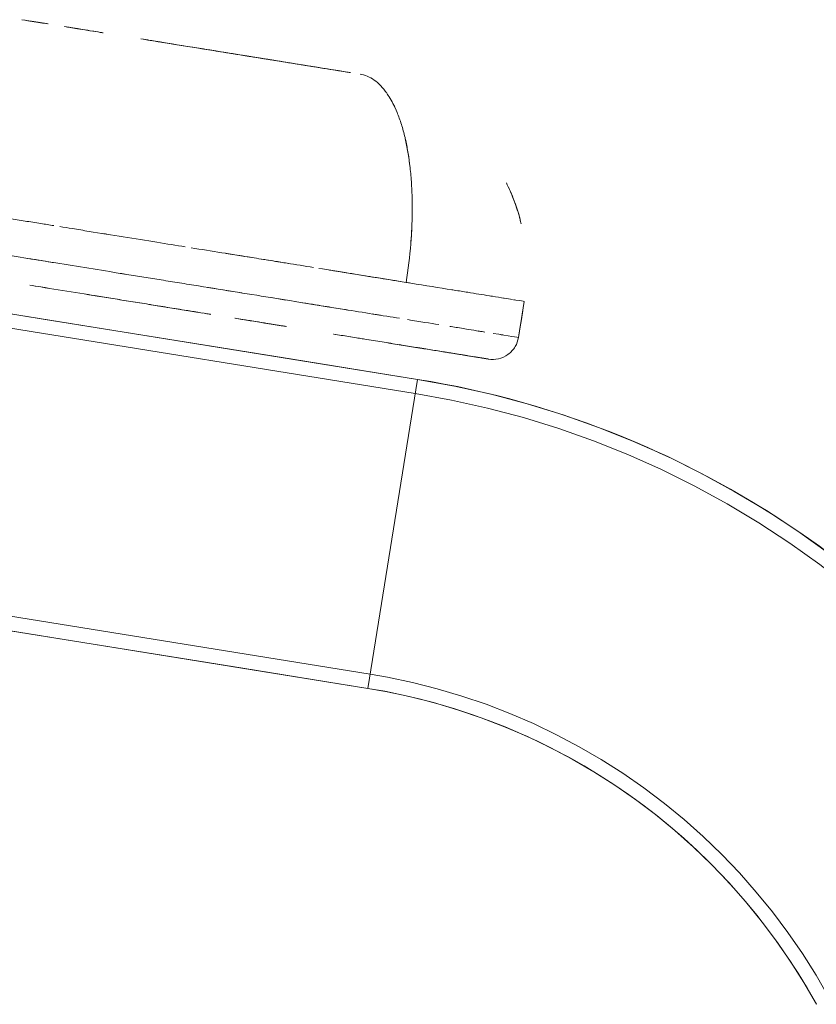
# Model space of a CAD drawing. Units: millimetres. Extents: x -2798 to 7282, y -3095 to 4033.
# Drawn here: x 1104 to 1257, y 581 to 770 of the extents above; entities that cross this region are included whole.
import ezdxf

# ---------------------------------------------------------------- set-up
doc = ezdxf.new("R2010")
doc.units = ezdxf.units.MM
doc.layers.add('A-GENM', color=13, linetype='Continuous', lineweight=9)
doc.layers.add('G-IMPT', color=8, linetype='Continuous', lineweight=9)

# ---------------------------------------------------------------- blocks, each defined once
blk = doc.blocks.new('d-Gym Body Trainer - 15_dwg-424590-East')
at = {"layer": 'G-IMPT'}
for p, q in [((-1041.69, 759.24), (-1041.67, 759.23)), ((-1041.67, 759.23), (-1041.69, 759.24)), ((-1126.43, 716.16), (-1030.67, 700.74)), ((-1010.19, 715.68), (-1011.3, 708.77)), ((-1126.87, 713.44), (-1031.1, 698.03)), ((-1080.25, 714.8), (-1081.7, 715.04)), ((-1080.25, 714.8), (-1081.7, 715.04)), ((-1071.83, 713.45), (-1080.15, 714.79)), ((-1071.83, 713.45), (-1080.15, 714.79)), ((-1030.67, 700.74), (-1040.2, 641.51)), ((-1040.2, 641.51), (-1030.67, 700.74)), ((-1039.77, 644.22), (-1135.53, 659.64)), ((-1040.2, 641.51), (-1135.97, 656.92))]:
    blk.add_line(p, q, dxfattribs=at)
at = {"layer": 'G-IMPT', "flags": 128}
for points in [[(-1114.59, 714.25), (-1102.49, 712.3), (-1078.55, 708.45), (-1054.61, 704.6), (-1030.67, 700.74)], [(-1030.67, 700.74), (-1054.61, 704.6), (-1078.55, 708.45), (-1102.49, 712.3), (-1114.59, 714.25)], [(-1011.3, 708.77), (-1011.02, 710.5), (-1010.74, 712.22), (-1010.47, 713.95)], [(-1010.47, 713.95), (-1010.74, 712.22), (-1011.02, 710.5), (-1011.3, 708.77)], [(-1030.67, 700.74), (-1023.58, 699.46), (-1016.56, 697.89), (-1009.6, 696.04), (-1002.72, 693.92), (-995.93, 691.52), (-989.24, 688.85), (-982.67, 685.92), (-976.22, 682.72), (-969.9, 679.27), (-963.72, 675.58), (-957.7, 671.63), (-951.84, 667.45), (-946.15, 663.04), (-940.64, 658.4), (-935.32, 653.55), (-930.2, 648.49), (-925.29, 643.23), (-920.59, 637.77), (-916.11, 632.14), (-911.86, 626.32), (-907.85, 620.35), (-904.08, 614.21), (-901.62, 609.9)], [(-1031.1, 698.03), (-1024.13, 696.76), (-1017.21, 695.22), (-1010.36, 693.4), (-1003.58, 691.31), (-996.9, 688.94), (-990.31, 686.32), (-983.84, 683.43), (-977.49, 680.28), (-971.26, 676.89), (-965.18, 673.25), (-959.25, 669.36), (-953.48, 665.25), (-947.87, 660.9), (-942.45, 656.34), (-937.21, 651.56), (-932.17, 646.57), (-927.33, 641.39), (-922.7, 636.02), (-918.3, 630.47), (-914.11, 624.75), (-910.16, 618.86), (-906.45, 612.82), (-904.03, 608.57)], [(-1040.2, 641.51), (-1064.14, 645.36), (-1088.09, 649.21), (-1112.03, 653.07), (-1135.97, 656.92)], [(-1135.97, 656.92), (-1112.03, 653.07), (-1088.09, 649.21), (-1064.14, 645.36), (-1040.2, 641.51)], [(-951.76, 582.27), (-954.22, 586.52), (-956.84, 590.67), (-959.63, 594.72), (-962.57, 598.64), (-965.68, 602.45), (-968.93, 606.13), (-972.32, 609.67), (-975.86, 613.08), (-979.52, 616.35), (-983.32, 619.46), (-987.24, 622.42), (-991.27, 625.22), (-995.41, 627.86), (-999.65, 630.33), (-1003.99, 632.63), (-1008.42, 634.75), (-1012.93, 636.7), (-1017.51, 638.46), (-1022.16, 640.04), (-1026.87, 641.43), (-1031.63, 642.63), (-1036.43, 643.64), (-1039.77, 644.22)], [(-954.17, 580.94), (-956.57, 585.1), (-959.14, 589.16), (-961.86, 593.11), (-964.74, 596.95), (-967.77, 600.67), (-970.95, 604.27), (-974.27, 607.73), (-977.72, 611.07), (-981.31, 614.26), (-985.02, 617.3), (-988.85, 620.19), (-992.79, 622.93), (-996.84, 625.51), (-1000.99, 627.93), (-1005.23, 630.17), (-1009.56, 632.25), (-1013.96, 634.15), (-1018.44, 635.87), (-1022.99, 637.41), (-1027.59, 638.77), (-1032.25, 639.95), (-1036.94, 640.94), (-1040.2, 641.51)]]:
    blk.add_lwpolyline(points, dxfattribs=at)
at = {"layer": 'G-IMPT'}
for radius in [180, 180, 120, 120]:
    blk.add_arc((-1059.27, 523.03), radius, 28.8559, 80.8559, dxfattribs=at)
for points in [[(-1101.85, 768.92), (-1103.44, 769.18), (-1105.01, 769.43), (-1106.57, 769.68)], [(-1101.81, 768.92), (-1103.4, 769.17), (-1104.97, 769.43), (-1106.54, 769.68)], [(-1041.69, 759.24), (-1041.69, 759.24), (-1041.69, 759.24), (-1041.69, 759.24)], [(-1041.69, 759.24), (-1040.75, 759.09), (-1038.92, 758.34), (-1037.3, 756.67), (-1036.56, 755.62)], [(-1035.03, 752.96), (-1035.47, 753.89), (-1035.95, 754.69), (-1036.46, 755.47)], [(-1010.89, 731.01), (-1010.85, 730.85), (-1010.81, 730.69), (-1010.78, 730.53)], [(-1089.93, 728.51), (-1090.31, 728.58), (-1090.7, 728.64), (-1091.09, 728.7)], [(-1062.38, 724.08), (-1066.28, 724.71), (-1070.14, 725.33), (-1074.08, 725.96)], [(-1050.64, 722.19), (-1054.03, 722.74), (-1057.32, 723.27), (-1060.58, 723.79)], [(-1087.67, 721.06), (-1087.25, 720.99), (-1086.83, 720.93), (-1086.42, 720.86)], [(-1032.85, 719.33), (-1035.83, 719.81), (-1038.9, 720.3), (-1041.9, 720.78)], [(-1070.91, 718.36), (-1068.7, 718.01), (-1066.53, 717.66), (-1064.37, 717.31)], [(-1016.88, 716.76), (-1018.14, 716.96), (-1019.54, 717.18), (-1021.04, 717.43)], [(-1089.48, 716.29), (-1090.54, 716.46), (-1091.6, 716.63), (-1092.65, 716.8)], [(-1092.64, 716.8), (-1091.6, 716.63), (-1090.54, 716.46), (-1089.49, 716.29)], [(-1058.71, 716.4), (-1057.79, 716.25), (-1056.87, 716.1), (-1055.94, 715.95)], [(-1012.42, 716.04), (-1012.92, 716.12), (-1013.5, 716.21), (-1014.14, 716.32)], [(-1070.39, 713.21), (-1070.7, 713.26), (-1071.01, 713.31), (-1071.32, 713.36)], [(-1071.27, 713.36), (-1070.96, 713.31), (-1070.65, 713.26), (-1070.34, 713.21)], [(-1032.57, 712.19), (-1030.1, 711.79), (-1028.18, 711.49), (-1026.6, 711.23)], [(-1022.97, 710.65), (-1020.93, 710.32), (-1019.55, 710.1), (-1018.47, 709.92)], [(-1017.03, 704.63), (-1016.45, 704.53), (-1015.16, 704.54), (-1013.22, 705.39), (-1011.81, 706.96), (-1011.39, 708.19), (-1011.3, 708.77)], [(-1011.3, 708.77), (-1011.39, 708.19), (-1011.81, 706.96), (-1013.22, 705.39), (-1015.16, 704.54), (-1016.45, 704.53), (-1017.03, 704.63)], [(-1016.14, 709.55), (-1013.13, 709.06), (-1011.3, 708.77), (-1011.3, 708.77)], [(-1014.79, 709.33), (-1014.57, 709.29), (-1014.35, 709.26), (-1014.13, 709.22)]]:
    blk.add_open_spline(points, degree=3, dxfattribs=at)
for points, knots in [([(-1105.97, 769.59), (-1105.52, 769.51), (-1103.91, 769.25), (-1102.52, 769.03), (-1101.55, 768.87)], [0.76485245, 0.76485245, 0.76485245, 0.76485245, 0.77083333, 0.78707734, 0.78707734, 0.78707734, 0.78707734]), ([(-1105.93, 769.58), (-1105.45, 769.5), (-1103.84, 769.24), (-1102.45, 769.02), (-1101.52, 768.87)], [0.76460856, 0.76460856, 0.76460856, 0.76460856, 0.77083333, 0.78657998, 0.78657998, 0.78657998, 0.78657998]), ([(-1091.1, 767.19), (-1091.65, 767.28), (-1094.09, 767.67), (-1096.5, 768.06), (-1098.36, 768.36)], [0.13190702, 0.13190702, 0.13190702, 0.13190702, 0.13636364, 0.15166397, 0.15166397, 0.15166397, 0.15166397]), ([(-1098.35, 768.36), (-1097.98, 768.3), (-1097.02, 768.15), (-1095.45, 767.89), (-1093.43, 767.57), (-1091.91, 767.32), (-1091.12, 767.2), (-1090.95, 767.17)], [0.80585411, 0.80585411, 0.80585411, 0.80585411, 0.8125, 0.82291667, 0.83333333, 0.84375, 0.84657698, 0.84657698, 0.84657698, 0.84657698]), ([(-1098.35, 768.36), (-1097.96, 768.3), (-1097, 768.14), (-1095.42, 767.89), (-1093.42, 767.57), (-1091.9, 767.32), (-1091.11, 767.19), (-1090.95, 767.17)], [0.80536444, 0.80536444, 0.80536444, 0.80536444, 0.8125, 0.82291667, 0.83333333, 0.84375, 0.84648605, 0.84648605, 0.84648605, 0.84648605]), ([(-1091.12, 767.19), (-1091.67, 767.28), (-1094.09, 767.67), (-1096.49, 768.06), (-1098.33, 768.35)], [0.13181269, 0.13181269, 0.13181269, 0.13181269, 0.13636364, 0.15157534, 0.15157534, 0.15157534, 0.15157534]), ([(-1083.73, 766.01), (-1083.16, 765.91), (-1081.82, 765.7), (-1079.45, 765.32), (-1076.44, 764.83), (-1073, 764.28), (-1069.31, 763.68), (-1065.33, 763.04), (-1061.06, 762.36), (-1056.53, 761.63), (-1051.77, 760.86), (-1047.63, 760.19), (-1044.89, 759.75), (-1043.86, 759.59), (-1043.67, 759.56)], [0.8872638, 0.8872638, 0.8872638, 0.8872638, 0.8958333, 0.90625, 0.9166667, 0.9270833, 0.9375, 0.9479167, 0.9583333, 0.96875, 0.9791667, 0.9895833, 0.9947917, 0.9959362, 0.9959362, 0.9959362, 0.9959362]), ([(-1083.72, 766), (-1083.15, 765.91), (-1081.81, 765.7), (-1079.45, 765.32), (-1076.46, 764.83), (-1073.06, 764.29), (-1068.2, 763.51), (-1061.42, 762.41), (-1052.83, 761.03), (-1046.59, 760.03), (-1043.74, 759.57)], [0.8873264, 0.8873264, 0.8873264, 0.8873264, 0.8958333, 0.90625, 0.9166667, 0.9270833, 0.9375, 0.9583333, 0.9791667, 0.9959834, 0.9959834, 0.9959834, 0.9959834]), ([(-1043.51, 759.53), (-1043.58, 759.54), (-1044.34, 759.67), (-1046.5, 760.01), (-1050.02, 760.58), (-1054.3, 761.27), (-1060.04, 762.19), (-1067.26, 763.35), (-1075.51, 764.68), (-1080.81, 765.54), (-1083.26, 765.93)], [0.0050651, 0.0050651, 0.0050651, 0.0050651, 0.0056818, 0.0113636, 0.0227273, 0.0340909, 0.0454545, 0.0681818, 0.0909091, 0.1106032, 0.1106032, 0.1106032, 0.1106032]), ([(-1043.59, 759.54), (-1048.72, 760.37), (-1056.68, 761.65), (-1067.42, 763.38), (-1075.49, 764.68), (-1080.76, 765.53), (-1083.21, 765.92)], [0.0049815, 0.0049815, 0.0049815, 0.0049815, 0.0454545, 0.0681818, 0.0909091, 0.1106662, 0.1106662, 0.1106662, 0.1106662]), ([(-1035.38, 753.63), (-1035.1, 753.08), (-1034.52, 751.83), (-1033.74, 749.67), (-1033.25, 747.9), (-1033.02, 746.93), (-1033, 746.86)], [0.3212817, 0.3212817, 0.3212817, 0.3212817, 0.375, 0.4375, 0.5, 0.5050886, 0.5050886, 0.5050886, 0.5050886]), ([(-1032.09, 741.38), (-1032.3, 743.22), (-1032.6, 745.06), (-1032.99, 746.78), (-1033.01, 746.89)], [0.3902972, 0.3902972, 0.3902972, 0.3902972, 0.5, 0.5072094, 0.5072094, 0.5072094, 0.5072094]), ([(-1033, 746.82), (-1032.81, 746), (-1032.47, 744.23), (-1032.07, 741.4), (-1031.79, 738.25), (-1031.69, 735.83), (-1031.68, 734.49), (-1031.68, 734.35)], [0.5060439, 0.5060439, 0.5060439, 0.5060439, 0.5625, 0.625, 0.6875, 0.75, 0.7571122, 0.7571122, 0.7571122, 0.7571122]), ([(-1010.9, 731.01), (-1010.93, 731.15), (-1011.28, 732.51), (-1012.07, 734.96), (-1013.01, 737.15), (-1013.54, 738.27), (-1013.6, 738.38)], [0.2429285, 0.2429285, 0.2429285, 0.2429285, 0.25, 0.3125, 0.375, 0.3816461, 0.3816461, 0.3816461, 0.3816461]), ([(-1013.21, 737.58), (-1012.69, 736.45), (-1011.84, 734.27), (-1011.11, 732.06), (-1010.88, 731.01)], [0.625, 0.625, 0.625, 0.625, 0.6875, 0.7417073, 0.7417073, 0.7417073, 0.7417073]), ([(-1032.85, 719.33), (-1032.05, 724.28), (-1031.64, 729.43), (-1031.67, 734.21), (-1031.67, 734.36)], [0, 0, 0, 0, 0.25, 0.258352, 0.258352, 0.258352, 0.258352]), ([(-1031.67, 734.35), (-1031.66, 733.28), (-1031.7, 730.94), (-1031.81, 728.37), (-1031.94, 726.92), (-1031.96, 726.77)], [0.7571657, 0.7571657, 0.7571657, 0.7571657, 0.8125, 0.875, 0.8819837, 0.8819837, 0.8819837, 0.8819837]), ([(-1100.4, 730.2), (-1101.24, 730.34), (-1103.08, 730.63), (-1106.94, 731.25), (-1111.93, 732.05), (-1116.76, 732.83), (-1120.03, 733.36), (-1121.42, 733.58), (-1121.92, 733.66)], [0.25095518, 0.25095518, 0.25095518, 0.25095518, 0.25625, 0.2625, 0.275, 0.2875, 0.29375, 0.29727788, 0.29727788, 0.29727788, 0.29727788]), ([(-1075.24, 726.15), (-1076.91, 726.42), (-1080.71, 727.03), (-1087.07, 728.05), (-1092.59, 728.94), (-1096.64, 729.59), (-1098.47, 729.89), (-1099.26, 730.02)], [0.20099972, 0.20099972, 0.20099972, 0.20099972, 0.2125, 0.225, 0.2375, 0.24375, 0.24860822, 0.24860822, 0.24860822, 0.24860822]), ([(-1114.39, 725.36), (-1110.39, 724.72), (-1105.61, 723.95), (-1101.16, 723.23), (-1100.49, 723.12)], [-0.34047102, -0.34047102, -0.34047102, -0.34047102, -0.31026518, -0.30489011, -0.30489011, -0.30489011, -0.30489011]), ([(-1055.38, 722.95), (-1055.77, 723.02), (-1056.72, 723.17), (-1058.35, 723.43), (-1060.18, 723.73), (-1062.56, 724.11), (-1064.93, 724.49), (-1066.85, 724.8), (-1067.44, 724.89)], [0.13906439, 0.13906439, 0.13906439, 0.13906439, 0.14375, 0.15, 0.15625, 0.1625, 0.175, 0.18034759, 0.18034759, 0.18034759, 0.18034759]), ([(-1105.47, 723.93), (-1103.68, 723.64), (-1099.82, 723.02), (-1093.71, 722.03), (-1088.34, 721.17), (-1083.96, 720.46), (-1080.67, 719.93), (-1077.23, 719.38), (-1072.37, 718.6), (-1066.05, 717.58), (-1058.71, 716.4), (-1052.42, 715.39), (-1047.92, 714.66), (-1045.45, 714.27), (-1044.22, 714.07), (-1044.01, 714.03)], [0.7211425, 0.7211425, 0.7211425, 0.7211425, 0.73, 0.74, 0.75, 0.755, 0.76, 0.765, 0.77, 0.78, 0.79, 0.8, 0.81, 0.82, 0.8220534, 0.8220534, 0.8220534, 0.8220534]), ([(-1042.72, 720.92), (-1043, 720.96), (-1045.34, 721.34), (-1047.62, 721.7), (-1049.6, 722.02)], [0.13280303, 0.13280303, 0.13280303, 0.13280303, 0.13517809, 0.15316329, 0.15316329, 0.15316329, 0.15316329]), ([(-1041.48, 720.72), (-1042.02, 720.8), (-1042.98, 720.96), (-1044.19, 721.15), (-1045.37, 721.34), (-1046.52, 721.53), (-1047.21, 721.64), (-1047.56, 721.69)], [0.05, 0.05, 0.05, 0.05, 0.0625, 0.075, 0.0875, 0.09375, 0.1, 0.1, 0.1, 0.1]), ([(-1032.85, 719.33), (-1033.89, 719.49), (-1035.64, 719.78), (-1037.84, 720.13), (-1039.55, 720.4), (-1040.55, 720.57), (-1040.94, 720.63)], [0.0000001, 0.0000001, 0.0000001, 0.0000001, 0.0125, 0.025, 0.0375, 0.04590901, 0.04590901, 0.04590901, 0.04590901]), ([(-1024.01, 717.9), (-1026.49, 718.3), (-1029.46, 718.78), (-1032.55, 719.28), (-1032.85, 719.33)], [0.07774053, 0.07774053, 0.07774053, 0.07774053, 0.10196298, 0.10456728, 0.10456728, 0.10456728, 0.10456728]), ([(-1070.3, 713.2), (-1071.98, 713.47), (-1074.95, 713.95), (-1079.11, 714.62), (-1082.67, 715.19), (-1086.1, 715.74), (-1090.67, 716.48), (-1096.3, 717.38), (-1101.46, 718.22), (-1104.33, 718.68), (-1105.04, 718.79)], [0.19932405, 0.19932405, 0.19932405, 0.19932405, 0.20652174, 0.21195652, 0.2173913, 0.22282609, 0.22826087, 0.23913043, 0.25, 0.25360684, 0.25360684, 0.25360684, 0.25360684]), ([(-1105.03, 718.79), (-1104.32, 718.68), (-1101.44, 718.21), (-1096.28, 717.38), (-1090.62, 716.47), (-1086.64, 715.83), (-1084.35, 715.46), (-1082.09, 715.1), (-1079.14, 714.62), (-1075, 713.96), (-1072.03, 713.48), (-1070.35, 713.21)], [0.74639316, 0.74639316, 0.74639316, 0.74639316, 0.75, 0.76086957, 0.77173913, 0.77717391, 0.7798913, 0.7826087, 0.78804348, 0.79347826, 0.80067595, 0.80067595, 0.80067595, 0.80067595]), ([(-1020.98, 717.42), (-1021.83, 717.55), (-1022.84, 717.72), (-1023.95, 717.89), (-1024.1, 717.92)], [0.66830618, 0.66830618, 0.66830618, 0.66830618, 0.75, 0.76324396, 0.76324396, 0.76324396, 0.76324396]), ([(-1054.19, 715.67), (-1051.1, 715.17), (-1044.85, 714.17), (-1037.23, 712.94), (-1034.09, 712.44)], [-0.1638011, -0.1638011, -0.1638011, -0.1638011, -0.13517809, -0.10532131, -0.10532131, -0.10532131, -0.10532131]), ([(-1014.07, 716.3), (-1014.73, 716.41), (-1015.66, 716.56), (-1016.67, 716.72), (-1016.85, 716.75)], [0.3954475, 0.3954475, 0.3954475, 0.3954475, 0.5, 0.5228476, 0.5228476, 0.5228476, 0.5228476]), ([(-1010.23, 715.68), (-1010.36, 715.71), (-1010.91, 715.79), (-1012.1, 715.99), (-1012.25, 716.01)], [0, 0, 0, 0, 0.25, 0.2826333, 0.2826333, 0.2826333, 0.2826333]), ([(-1082.67, 715.19), (-1082.48, 715.16), (-1082.16, 715.11), (-1081.83, 715.06), (-1081.7, 715.04)], [0.781713199, 0.781713199, 0.781713199, 0.781713199, 0.782608696, 0.783213167, 0.783213167, 0.783213167, 0.783213167]), ([(-1081.71, 715.04), (-1081.83, 715.06), (-1082.15, 715.11), (-1082.47, 715.16), (-1082.66, 715.19)], [0.216786833, 0.216786833, 0.216786833, 0.216786833, 0.217391304, 0.218286801, 0.218286801, 0.218286801, 0.218286801]), ([(-1055.8, 710.87), (-1056.12, 710.92), (-1057.44, 711.13), (-1060.59, 711.64), (-1063.71, 712.14), (-1065.68, 712.46)], [0.17754966, 0.17754966, 0.17754966, 0.17754966, 0.17934783, 0.18478261, 0.19343621, 0.19343621, 0.19343621, 0.19343621]), ([(-1065.66, 712.45), (-1063.91, 712.17), (-1061.02, 711.71), (-1057.87, 711.2), (-1056.39, 710.96), (-1055.92, 710.88), (-1055.91, 710.88)], [0.80746897, 0.80746897, 0.80746897, 0.80746897, 0.81521739, 0.82065217, 0.82336957, 0.82338831, 0.82338831, 0.82338831, 0.82338831]), ([(-1065.64, 712.45), (-1063.67, 712.13), (-1060.18, 711.57), (-1057.09, 711.07), (-1055.8, 710.87)], [0.80656379, 0.80656379, 0.80656379, 0.80656379, 0.81521739, 0.82245034, 0.82245034, 0.82245034, 0.82245034]), ([(-1055.91, 710.88), (-1057.33, 711.11), (-1060.4, 711.61), (-1063.87, 712.17), (-1065.62, 712.45)], [0.17661169, 0.17661169, 0.17661169, 0.17661169, 0.18478261, 0.19253103, 0.19253103, 0.19253103, 0.19253103]), ([(-1039.27, 713.27), (-1038.97, 713.22), (-1038.42, 713.13), (-1037.86, 713.04), (-1037.6, 713)], [0.837335332, 0.837335332, 0.837335332, 0.837335332, 0.84, 0.842055264, 0.842055264, 0.842055264, 0.842055264]), ([(-1024.44, 710.88), (-1024.36, 710.87), (-1023.83, 710.78), (-1023.36, 710.71), (-1023, 710.65)], [0.879065891, 0.879065891, 0.879065891, 0.879065891, 0.88, 0.885489443, 0.885489443, 0.885489443, 0.885489443]), ([(-1019.05, 710.02), (-1019, 710.01), (-1018.75, 709.97), (-1018.29, 709.89), (-1017.91, 709.83), (-1017.74, 709.8)], [0.91372843, 0.91372843, 0.91372843, 0.91372843, 0.915, 0.92, 0.92454641, 0.92454641, 0.92454641, 0.92454641]), ([(-1041.25, 708.52), (-1041.64, 708.59), (-1042.55, 708.73), (-1044.36, 709.03), (-1045.75, 709.25), (-1046.76, 709.41)], [0.13193412, 0.13193412, 0.13193412, 0.13193412, 0.13586957, 0.14130435, 0.15217391, 0.15217391, 0.15217391, 0.15217391]), ([(-1046.72, 709.4), (-1046.72, 709.4), (-1045.71, 709.24), (-1044.33, 709.03), (-1042.52, 708.73), (-1041.63, 708.59), (-1041.24, 708.52)], [0.84782607, 0.84782607, 0.84782607, 0.84782607, 0.84782609, 0.85869565, 0.86413043, 0.86806588, 0.86806588, 0.86806588, 0.86806588]), ([(-1017.03, 704.63), (-1017.03, 704.63), (-1017.29, 704.67), (-1018.29, 704.83), (-1019.83, 705.08), (-1022.74, 705.55), (-1027.07, 706.24), (-1030.99, 706.87), (-1034.16, 707.38), (-1036.9, 707.82), (-1039.11, 708.18), (-1040.39, 708.39), (-1041.07, 708.5), (-1041.21, 708.52)], [0, 0, 0, 0, 0.0217391, 0.0326087, 0.0434783, 0.0652174, 0.0869565, 0.0978261, 0.1086957, 0.1195652, 0.125, 0.1304348, 0.1317991, 0.1317991, 0.1317991, 0.1317991]), ([(-1041.2, 708.52), (-1041.07, 708.5), (-1040.39, 708.39), (-1039.13, 708.18), (-1036.89, 707.82), (-1034.09, 707.37), (-1031.43, 706.94), (-1029.45, 706.63), (-1028.08, 706.4), (-1026.77, 706.19), (-1025.08, 705.92), (-1023.11, 705.6), (-1021.06, 705.27), (-1019.43, 705.01), (-1018.26, 704.82), (-1017.17, 704.65), (-1016.94, 704.61), (-1017.03, 704.63)], [0.8682009, 0.8682009, 0.8682009, 0.8682009, 0.8695652, 0.875, 0.8804348, 0.8913043, 0.9021739, 0.9076087, 0.9130435, 0.9184783, 0.923913, 0.9347826, 0.9456522, 0.9565217, 0.9673913, 0.9782609, 1, 1, 1, 1]), ([(-1034.18, 707.39), (-1034.01, 707.36), (-1032.8, 707.16), (-1030.59, 706.81), (-1027.69, 706.34), (-1025.08, 705.92), (-1021.99, 705.42), (-1019.15, 704.97), (-1017.35, 704.68), (-1017.03, 704.63), (-1017.03, 704.63)], [0.8896221, 0.8896221, 0.8896221, 0.8896221, 0.8913043, 0.9021739, 0.9130435, 0.923913, 0.9347826, 0.9565217, 0.9782609, 1, 1, 1, 1]), ([(-1017.03, 704.63), (-1016.93, 704.61), (-1017.16, 704.65), (-1018.21, 704.81), (-1019.35, 705), (-1020.91, 705.25), (-1022.9, 705.57), (-1024.81, 705.88), (-1026.45, 706.14), (-1027.72, 706.35), (-1029.07, 706.56), (-1031, 706.87), (-1032.71, 707.15), (-1033.95, 707.35), (-1034.12, 707.38)], [0, 0, 0, 0, 0.0217391, 0.0326087, 0.0434783, 0.0543478, 0.0652174, 0.076087, 0.0815217, 0.0869565, 0.0923913, 0.0978261, 0.1086957, 0.1103779, 0.1103779, 0.1103779, 0.1103779])]:
    blk.add_open_spline(points, degree=3, knots=knots, dxfattribs=at)
blk = doc.blocks.new('d-Gym Body Trainer - d-Gym Body Trainer-432833-East')
blk.add_blockref('d-Gym Body Trainer - 15_dwg-424590-East', (0, 0))

msp = doc.modelspace()

# ---------------------------------------------------------------- block references
at = {"layer": 'A-GENM'}
msp.add_blockref('d-Gym Body Trainer - d-Gym Body Trainer-432833-East', (2211.25, 0), dxfattribs=at)

doc.saveas('drawing.dxf')
